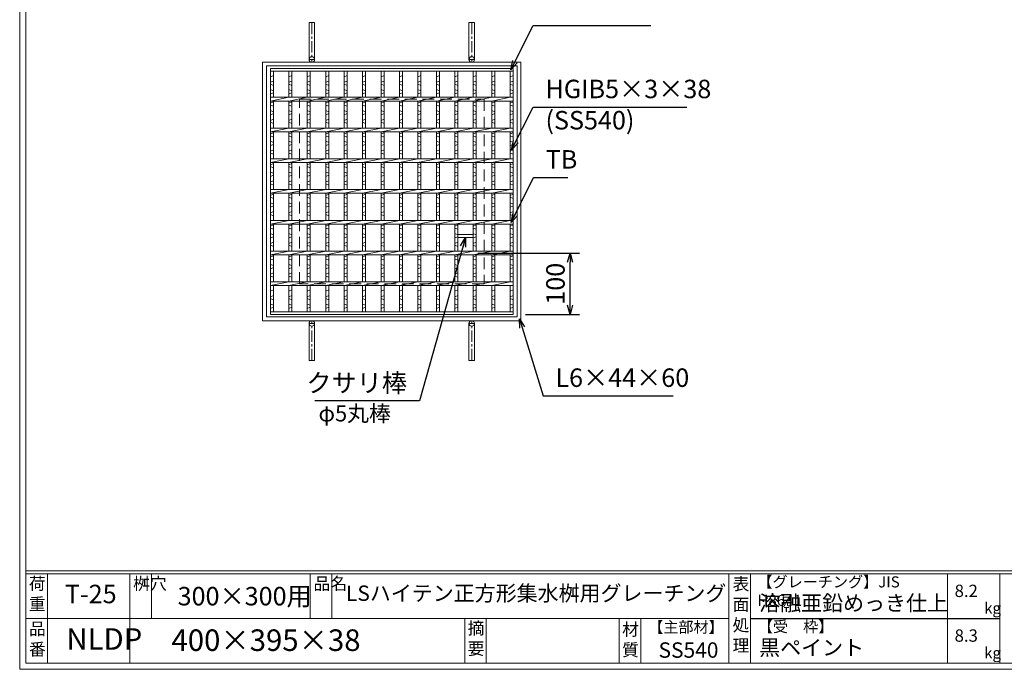
# Model space of a CAD drawing. Units: millimetres. Extents: x -180 to 2610, y -195 to 1778.
# Drawn here: x -180 to 1421, y -195 to 860 of the extents above; entities that cross this region are included whole.
import ezdxf

# ---------------------------------------------------------------- set-up
doc = ezdxf.new("R2010")
doc.units = ezdxf.units.MM
doc.header["$MEASUREMENT"] = 0
doc.linetypes.add('CENTER', pattern=[10, 6.25, -1.25, 1.25, -1.25])
doc.linetypes.add('HIDDEN', pattern=[9.525, 6.35, -3.175])
for name, color, linetype, lineweight in [('エンボス', 4, 'Continuous', 5), ('受け枠', 3, 'Continuous', 9), ('寸法線', 2, 'Continuous', 9), ('本体', 7, 'Continuous', 13), ('枠寸法', 31, 'Continuous', 9)]:
    doc.layers.add(name, color=color, linetype=linetype, lineweight=lineweight)
doc.layers.add('外枠', color=7, linetype='Continuous')
doc.dimstyles.new('ISO-25', dxfattribs={"dimscale": 10, "dimtxt": 3, "dimasz": 1.5, "dimexe": 1.5, "dimexo": 2, "dimgap": 0.5, "dimtad": 1, "dimdsep": 46, "dimtxsty": 'Standard', "dimblk": 'OPEN30', "dimcen": 2.5, "dimadec": 0, "dimazin": 0, "dimtfac": 1, "dimtmove": 0, "dimatfit": 0, "dimldrblk": 'OPEN30', "dimfxl": 1, "dimarcsym": 0})

# ---------------------------------------------------------------- blocks, each defined once
blk = doc.blocks.new('_Open30')
at = {"color": 0, "linetype": 'ByBlock', "lineweight": -2}
for p, q in [((-1, 0.27), (0, 0)), ((0, 0), (-1, -0.27)), ((0, 0), (-1, 0))]:
    blk.add_line(p, q, dxfattribs=at)
blk = doc.blocks.new('*D21')
at = {"layer": 'Defpoints', "color": 0, "ltscale": 3}
for p in [(545.3, 481.2), (715.3, 481.2), (622.8, 381.2)]:
    blk.add_point(p, dxfattribs=at)
at = {"layer": '寸法線', "color": 0, "lineweight": -2, "ltscale": 3}
for p, q in [((565.3, 481.2), (730.3, 481.2)), ((715.3, 396.2), (715.3, 466.2)), ((642.8, 381.2), (730.3, 381.2))]:
    blk.add_line(p, q, dxfattribs=at)
at = {"layer": '寸法線', "color": 0, "lineweight": -2, "ltscale": 3, "xscale": 15, "yscale": 15, "zscale": 15}
for p, rotation in [((715.3, 481.2), 90), ((715.3, 381.2), 270)]:
    blk.add_blockref('_Open30', p, dxfattribs=dict(at, rotation=rotation))
at = {"layer": '寸法線', "color": 0, "ltscale": 3, "insert": (695.3, 431.2), "char_height": 30, "attachment_point": 5, "rotation": 90}
blk.add_mtext('100', dxfattribs=at)
blk = doc.blocks.new('*U48')
at = {"layer": 'エンボス', "linetype": 'Continuous'}
for p, q in [((-9.999998, 188.499992), (-14.999998, 186.499992)), ((-14.999998, 177.499992), (-9.999998, 179.499992)), ((-9.999998, 172.499992), (-14.999998, 174.499992)), ((-14.999998, 165.499992), (-9.999998, 163.499992)), ((-9.999998, 160.499992), (-14.999998, 158.499992)), ((-14.999998, 143.499992), (-9.999998, 145.499992)), ((-9.999998, 138.499992), (-14.999998, 140.499992)), ((-14.999998, 131.499992), (-9.999998, 129.499992)), ((-9.999998, 126.499992), (-14.999998, 124.499992)), ((-14.999998, 115.499992), (-9.999998, 117.499992)), ((-9.999998, 110.499992), (-14.999998, 112.499992)), ((-14.999998, 93.499992), (-9.999998, 95.499992)), ((-9.999998, 88.499992), (-14.999998, 90.499992)), ((-14.999998, 81.499992), (-9.999998, 79.499992)), ((-9.999998, 76.499992), (-14.999998, 74.499992)), ((-14.999998, 65.499992), (-9.999998, 67.499992)), ((-9.999998, 60.499992), (-14.999998, 62.499992)), ((-14.999998, 43.499992), (-9.999998, 45.499992)), ((-9.999998, 38.499992), (-14.999998, 40.499992)), ((-14.999998, 31.499992), (-9.999998, 29.499992)), ((-9.999998, 26.499992), (-14.999998, 24.499992)), ((-14.999998, 15.499992), (-9.999998, 17.499992)), ((-9.999998, 10.499992), (-14.999998, 12.499992)), ((-14.999998, -6.500008), (-9.999998, -4.500008)), ((-9.999998, -11.500008), (-14.999998, -9.500008)), ((-14.999998, -18.500008), (-9.999998, -20.500008)), ((-9.999998, -23.500008), (-14.999998, -25.500008)), ((-14.999998, -34.500008), (-9.999998, -32.500008)), ((-9.999998, -39.500008), (-14.999998, -37.500008)), ((-14.999998, -56.500008), (-9.999998, -54.500008)), ((-9.999998, -61.500008), (-14.999998, -59.500008)), ((-14.999998, -68.500008), (-9.999998, -70.500008)), ((-9.999998, -73.500008), (-14.999998, -75.500008)), ((-14.999998, -84.500008), (-9.999998, -82.500008)), ((-9.999998, -89.500008), (-14.999998, -87.500008)), ((-14.999998, -106.500008), (-9.999998, -104.500008)), ((-9.999998, -111.500008), (-14.999998, -109.500008)), ((-14.999998, -118.500008), (-9.999998, -120.500008)), ((-9.999998, -123.500008), (-14.999998, -125.500008)), ((-14.999998, -134.500008), (-9.999998, -132.500008)), ((-9.999998, -139.500008), (-14.999998, -137.500008)), ((-9.999998, -160.000008), (-14.999998, -162.000008)), ((-14.999998, -171.000008), (-9.999998, -169.000008)), ((-9.999998, -176.000008), (-14.999998, -174.000008)), ((-14.999998, -183.000008), (-9.999998, -185.000008)), ((-9.999998, -188.000008), (-14.999998, -190.000008))]:
    blk.add_line(p, q, dxfattribs=at)
at = {"layer": '本体', "ltscale": 3}
for p, q in [((-15, 195.5), (-15, 153)), ((-10, 195.5), (-10, 153)), ((-15, 147), (15, 153)), ((-15, 147), (-15, 103)), ((-10, 147), (-10, 103)), ((-15, 97), (15, 103)), ((-15, 97), (-15, 53)), ((-10, 97), (-10, 53)), ((-15, 47), (15, 53)), ((-15, 47), (-15, 3)), ((-10, 47), (-10, 3)), ((-15, -3), (15, 3)), ((-15, -3), (-15, -47)), ((-10, -3), (-10, -47)), ((-15, -53), (15, -47)), ((-15, -53), (-15, -97)), ((-10, -53), (-10, -97)), ((-15, -103), (15, -97)), ((-15, -103), (-15, -147)), ((-10, -103), (-10, -147)), ((-15, -153), (15, -147)), ((-15, -153), (-15, -195.5)), ((-10, -153), (-10, -195.5))]:
    blk.add_line(p, q, dxfattribs=at)
blk = doc.blocks.new('*U49')
at = {"layer": '寸法線', "color": 0, "linetype": 'ByBlock', "lineweight": -2}
for p in [(0, 0), (30, 0), (60, 0), (90, 0), (120, 0), (150, 0), (180, 0), (210, 0), (240, 0), (270, 0), (300, 0), (330, 0)]:
    blk.add_blockref('*U48', p, dxfattribs=at)

msp = doc.modelspace()

# ---------------------------------------------------------------- linework, layer by layer
at = {"layer": 'エンボス', "linetype": 'Continuous'}
for p, q in [((232.753, 769.734), (227.753, 767.734)), ((622.753, 769.734), (617.753, 767.734)), ((227.753, 758.734), (232.753, 760.734)), ((232.753, 753.734), (227.753, 755.734)), ((617.753, 758.734), (622.753, 760.734)), ((622.753, 753.734), (617.753, 755.734)), ((227.753, 746.734), (232.753, 744.734)), ((232.753, 741.734), (227.753, 739.734)), ((617.753, 746.734), (622.753, 744.734)), ((622.753, 741.734), (617.753, 739.734)), ((227.753, 724.734), (232.753, 726.734)), ((232.753, 719.734), (227.753, 721.734)), ((617.753, 724.734), (622.753, 726.734)), ((622.753, 719.734), (617.753, 721.734)), ((227.753, 712.734), (232.753, 710.734)), ((232.753, 707.734), (227.753, 705.734)), ((617.753, 712.734), (622.753, 710.734)), ((622.753, 707.734), (617.753, 705.734)), ((227.753, 696.734), (232.753, 698.734)), ((232.753, 691.734), (227.753, 693.734)), ((617.753, 696.734), (622.753, 698.734)), ((622.753, 691.734), (617.753, 693.734)), ((227.753, 674.734), (232.753, 676.734)), ((617.753, 674.734), (622.753, 676.734)), ((232.753, 669.734), (227.753, 671.734)), ((227.753, 662.734), (232.753, 660.734)), ((232.753, 657.734), (227.753, 655.734)), ((622.753, 669.734), (617.753, 671.734)), ((617.753, 662.734), (622.753, 660.734)), ((622.753, 657.734), (617.753, 655.734)), ((227.753, 646.734), (232.753, 648.734)), ((232.753, 641.734), (227.753, 643.734)), ((617.753, 646.734), (622.753, 648.734)), ((622.753, 641.734), (617.753, 643.734)), ((227.753, 624.734), (232.753, 626.734)), ((617.753, 624.734), (622.753, 626.734)), ((232.753, 619.734), (227.753, 621.734)), ((227.753, 612.734), (232.753, 610.734)), ((622.753, 619.734), (617.753, 621.734)), ((617.753, 612.734), (622.753, 610.734)), ((232.753, 607.734), (227.753, 605.734)), ((227.753, 596.734), (232.753, 598.734)), ((232.753, 591.734), (227.753, 593.734)), ((622.753, 607.734), (617.753, 605.734)), ((617.753, 596.734), (622.753, 598.734)), ((622.753, 591.734), (617.753, 593.734)), ((227.753, 574.734), (232.753, 576.734)), ((617.753, 574.734), (622.753, 576.734)), ((232.753, 569.734), (227.753, 571.734)), ((227.753, 562.734), (232.753, 560.734)), ((622.753, 569.734), (617.753, 571.734)), ((617.753, 562.734), (622.753, 560.734)), ((232.753, 557.734), (227.753, 555.734)), ((227.753, 546.734), (232.753, 548.734)), ((622.753, 557.734), (617.753, 555.734)), ((617.753, 546.734), (622.753, 548.734)), ((232.753, 541.734), (227.753, 543.734)), ((622.753, 541.734), (617.753, 543.734)), ((227.753, 524.734), (232.753, 526.734)), ((232.753, 519.734), (227.753, 521.734)), ((227.753, 512.734), (232.753, 510.734)), ((617.753, 524.734), (622.753, 526.734)), ((622.753, 519.734), (617.753, 521.734)), ((617.753, 512.734), (622.753, 510.734)), ((232.753, 507.734), (227.753, 505.734)), ((227.753, 496.734), (232.753, 498.734)), ((622.753, 507.734), (617.753, 505.734)), ((617.753, 496.734), (622.753, 498.734)), ((232.753, 491.734), (227.753, 493.734)), ((622.753, 491.734), (617.753, 493.734)), ((227.753, 474.734), (232.753, 476.734)), ((232.753, 469.734), (227.753, 471.734)), ((617.753, 474.734), (622.753, 476.734)), ((622.753, 469.734), (617.753, 471.734)), ((227.753, 462.734), (232.753, 460.734)), ((232.753, 457.734), (227.753, 455.734)), ((227.753, 446.734), (232.753, 448.734)), ((617.753, 462.734), (622.753, 460.734)), ((622.753, 457.734), (617.753, 455.734)), ((617.753, 446.734), (622.753, 448.734)), ((232.753, 441.734), (227.753, 443.734)), ((622.753, 441.734), (617.753, 443.734)), ((232.753, 421.234), (227.753, 419.234)), ((622.753, 421.234), (617.753, 419.234)), ((227.753, 410.234), (232.753, 412.234)), ((232.753, 405.234), (227.753, 407.234)), ((617.753, 410.234), (622.753, 412.234)), ((622.753, 405.234), (617.753, 407.234)), ((227.753, 398.234), (232.753, 396.234)), ((232.753, 393.234), (227.753, 391.234)), ((617.753, 398.234), (622.753, 396.234)), ((622.753, 393.234), (617.753, 391.234))]:
    msp.add_line(p, q, dxfattribs=at)
at = {"layer": '受け枠', "ltscale": 3}
for p, q in [((290.753, 855.734), (290.753, 795.734)), ((290.753, 855.734), (299.753, 855.734)), ((299.753, 855.734), (299.753, 795.734)), ((550.753, 855.734), (550.753, 795.734)), ((559.753, 855.734), (550.753, 855.734)), ((559.753, 855.734), (559.753, 795.734)), ((215.253, 791.234), (635.253, 791.234)), ((215.253, 371.234), (215.253, 791.234)), ((221.253, 785.234), (629.253, 785.234)), ((221.253, 377.234), (221.253, 785.234)), ((629.253, 785.234), (629.253, 377.234)), ((635.253, 791.234), (635.253, 371.234)), ((635.253, 371.234), (215.253, 371.234)), ((629.253, 377.234), (221.253, 377.234)), ((290.753, 306.734), (290.753, 366.734)), ((299.753, 306.734), (299.753, 366.734)), ((550.753, 306.734), (550.753, 366.734)), ((559.753, 306.734), (559.753, 366.734)), ((290.753, 306.734), (299.753, 306.734)), ((559.753, 306.734), (550.753, 306.734))]:
    msp.add_line(p, q, dxfattribs=at)
at = {"layer": '受け枠', "linetype": 'CENTER', "ltscale": 3}
for p, q in [((295.253, 855.734), (295.253, 791.234)), ((555.253, 855.734), (555.253, 791.234)), ((299.753, 795.734), (290.753, 795.734)), ((550.753, 795.734), (559.753, 795.734)), ((295.253, 306.734), (295.253, 371.234)), ((555.253, 306.734), (555.253, 371.234)), ((299.753, 366.734), (290.753, 366.734)), ((550.753, 366.734), (559.753, 366.734))]:
    msp.add_line(p, q, dxfattribs=at)
at = {"layer": '受け枠', "linetype": 'HIDDEN', "ltscale": 3}
for p, q in [((275.253, 731.234), (575.253, 731.234)), ((275.253, 431.234), (275.253, 731.234)), ((575.253, 731.234), (575.253, 431.234)), ((575.253, 431.234), (275.253, 431.234))]:
    msp.add_line(p, q, dxfattribs=at)
at = {"layer": '受け枠', "ltscale": 3}
for centre in [(295.253, 795.734), (555.253, 795.734), (295.253, 366.734), (555.253, 366.734)]:
    msp.add_circle(centre, 4.5, dxfattribs=at)
at = {"layer": '外枠', "lineweight": 9, "ltscale": 80}
for q in [(-179.889, 1777.869), (2609.622, -195.4)]:
    msp.add_line((-179.889, -195.4), q, dxfattribs=at)
at = {"layer": '外枠', "lineweight": 9, "ltscale": 100}
for p, q in [((-169.889, 1768.477), (-169.889, -185.4)), ((-134.889, -40.001), (-134.889, -185.4)), ((-0.785, -40.001), (-0.785, -185.4)), ((34.215, -40.001), (34.215, -112.701)), ((292.676, -40.001), (292.676, -112.701)), ((327.676, -40.001), (327.676, -112.701)), ((543.94, -112.701), (543.94, -185.4)), ((578.94, -112.701), (578.94, -185.4)), ((795.063, -112.701), (795.063, -185.4)), ((830.063, -112.701), (830.063, -185.4)), ((-169.889, -185.4), (2600.231, -185.4))]:
    msp.add_line(p, q, dxfattribs=at)
at = {"layer": '外枠', "linetype": 'Continuous', "lineweight": 9, "ltscale": 100}
for p, q in [((-169.889, -35.305), (2600.231, -35.305)), ((-169.889, -40.001), (2600.231, -40.001)), ((973.643, -40.001), (973.643, -185.4)), ((1008.643, -40.001), (1008.643, -185.4)), ((1328.791, -40.001), (1328.791, -185.4)), ((1414.063, -40.001), (1414.063, -185.4)), ((-169.889, -112.701), (973.641, -112.701))]:
    msp.add_line(p, q, dxfattribs=at)
at = {"layer": '外枠', "ltscale": 3}
msp.add_line((1008.643, -112.701), (1414.063, -112.701), dxfattribs=at)
at = {"layer": '本体', "ltscale": 3}
for p, q in [((227.753, 781.234), (622.753, 781.234)), ((227.753, 781.234), (227.753, 381.234)), ((227.753, 776.734), (622.753, 776.734)), ((232.753, 776.734), (232.753, 734.234)), ((617.753, 776.734), (617.753, 734.234)), ((622.753, 781.234), (622.753, 381.234)), ((622.753, 776.734), (622.753, 734.234)), ((227.753, 734.234), (622.753, 734.234)), ((227.753, 728.234), (257.753, 734.234)), ((227.753, 728.234), (622.753, 728.234)), ((232.753, 728.234), (232.753, 684.234)), ((617.753, 728.234), (617.753, 684.234)), ((622.753, 728.234), (622.753, 684.234)), ((227.753, 684.234), (622.753, 684.234)), ((227.753, 678.234), (257.753, 684.234)), ((227.753, 678.234), (622.753, 678.234)), ((232.753, 678.234), (232.753, 634.234)), ((617.753, 678.234), (617.753, 634.234)), ((622.753, 678.234), (622.753, 634.234)), ((227.753, 634.234), (622.753, 634.234)), ((227.753, 628.234), (257.753, 634.234)), ((227.753, 628.234), (622.753, 628.234)), ((232.753, 628.234), (232.753, 584.234)), ((617.753, 628.234), (617.753, 584.234)), ((622.753, 628.234), (622.753, 584.234)), ((227.753, 584.234), (622.753, 584.234)), ((227.753, 578.234), (257.753, 584.234)), ((227.753, 578.234), (622.753, 578.234)), ((232.753, 578.234), (232.753, 534.234)), ((617.753, 578.234), (617.753, 534.234)), ((622.753, 578.234), (622.753, 534.234)), ((227.753, 534.234), (622.753, 534.234)), ((227.753, 528.234), (257.753, 534.234)), ((227.753, 528.234), (622.753, 528.234)), ((232.753, 528.234), (232.753, 484.234)), ((617.753, 528.234), (617.753, 484.234)), ((622.753, 528.234), (622.753, 484.234)), ((532.753, 511.234), (557.753, 511.234)), ((532.753, 506.234), (557.753, 506.234)), ((227.753, 484.234), (622.753, 484.234)), ((227.753, 478.234), (257.753, 484.234)), ((227.753, 478.234), (622.753, 478.234)), ((232.753, 478.234), (232.753, 434.234)), ((617.753, 478.234), (617.753, 434.234)), ((622.753, 478.234), (622.753, 434.234)), ((227.753, 434.234), (622.753, 434.234)), ((227.753, 428.234), (257.753, 434.234)), ((227.753, 428.234), (622.753, 428.234)), ((232.753, 428.234), (232.753, 385.734)), ((617.753, 428.234), (617.753, 385.734)), ((622.753, 428.234), (622.753, 385.734)), ((227.753, 385.734), (622.753, 385.734)), ((227.753, 381.234), (622.753, 381.234))]:
    msp.add_line(p, q, dxfattribs=at)

# ---------------------------------------------------------------- block references
at = {"layer": '寸法線'}
msp.add_blockref('*U49', (272.753, 581.234), dxfattribs=at)

# ---------------------------------------------------------------- texts
at = {"layer": '外枠', "linetype": 'Continuous', "lineweight": 9, "ltscale": 100, "attachment_point": 1}
for s, insert, char_height, width in [('荷\\P重', (-164.969, -46.068), 20, 30.0799), ('桝穴', (4.546, -46.093), 20, 29.6694), ('品名', (298.007, -46.093), 20, 29.6694), ('表\\P面\\P処\\P理', (979.497, -46.789), 20, 1015.1375), ('【グレーチング】JIS\u3000H8641', (1019.873, -44.318), 18, 301.8661), ('T-25', (-106.412, -58.024), 30, 126.3036), ('300×300用', (76.93, -61.543), 30, 255.6911), ('LSハイテン正方形集水桝用グレーチング', (350.717, -59.247), 25, 664.6119), ('8.2', (1340.588, -57.901), 20, 1015.1375), ('溶融亜鉛めっき仕上', (1022.789, -75.262), 25, 1015.1375), ('kg', (1388.576, -86.986), 18, 25.456), ('品\\P番', (-164.832, -119.58), 20, 23.52947), ('摘\\P要', (548.589, -118.475), 20, 664.6119), ('材\\P質', (799.844, -120.552), 20, 31.38948), ('【主部材】', (842.305, -117.79), 18, 122.0406), ('【受\u3000枠】', (1020.549, -117.018), 18, 301.8661), ('NLDP', (-104.026, -128.652), 35, 88.8698), ('400×395×38', (66.969, -130.582), 35, 532.9183), ('8.3', (1340.588, -130.6), 20, 1015.1375), ('SS540', (859.087, -151.618), 25, 122.0406), ('黒ペイント', (1022.789, -147.692), 25, 1015.1375), ('kg', (1388.576, -159.686), 18, 25.456)]:
    msp.add_mtext(s, dxfattribs=dict(at, insert=insert, char_height=char_height, width=width))
at = {"layer": '寸法線', "ltscale": 3}
for s, insert, char_height, attachment_point in [('HGIB5×3×38', (675.253, 723.478), 30, 7), ('TB', (675.61, 608.991), 30, 7), ('クサリ棒', (450.079, 245.744), 30, 9), ('φ5丸棒', (423.604, 199.329), 26, 9)]:
    msp.add_mtext(s, dxfattribs=dict(at, insert=insert, char_height=char_height, attachment_point=attachment_point))
at = {"layer": '寸法線', "linetype": 'Continuous', "insert": (675.253, 672.701), "char_height": 30, "attachment_point": 7}
msp.add_mtext('(SS540)', dxfattribs=at)
at = {"layer": '枠寸法', "ltscale": 3, "insert": (691.297, 254.236), "char_height": 30, "attachment_point": 7}
msp.add_mtext('L6×44×60', dxfattribs=at)

# ---------------------------------------------------------------- dimensions: what is measured, and where the dimension line sits
at = {"layer": '寸法線', "ltscale": 3}
dim = msp.add_linear_dim(base=(715.253, 481.234), p1=(622.753, 381.234), p2=(545.253, 481.234), angle=90, dimstyle='ISO-25', dxfattribs=at)
dim.commit()
dim.dimension.update_dxf_attribs({"geometry": '*D21', "text_midpoint": (695.253, 431.234)})

# ---------------------------------------------------------------- leaders
at = {"layer": '寸法線', "ltscale": 3, "annotation_type": 0, "has_hookline": 1}
for points, hookline_direction, text_width in [([(619.025, 778.828), (655.253, 851.234), (670.253, 851.234)], 0, 171.168), ([(620.208, 648.787), (655.253, 718.478), (670.253, 718.478)], 0, 230.102), ([(619.655, 530.63), (655.61, 603.991), (670.61, 603.991)], 0, 35.787), ([(545.253, 506.234), (470.079, 240.744), (455.079, 240.744)], 1, 149.848)]:
    msp.add_leader(points, dimstyle='ISO-25', override={"dimgap": 0.5, "dimtad": 1}, dxfattribs=dict(at, hookline_direction=hookline_direction, text_width=text_width))
at = {"layer": '枠寸法', "ltscale": 3, "annotation_type": 0, "has_hookline": 1, "hookline_direction": 0, "text_width": 191.421}
msp.add_leader([(632.741, 374.453), (671.297, 249.236), (686.297, 249.236)], dimstyle='ISO-25', override={"dimgap": 0.5, "dimtad": 1}, dxfattribs=at)

doc.saveas('drawing.dxf')
